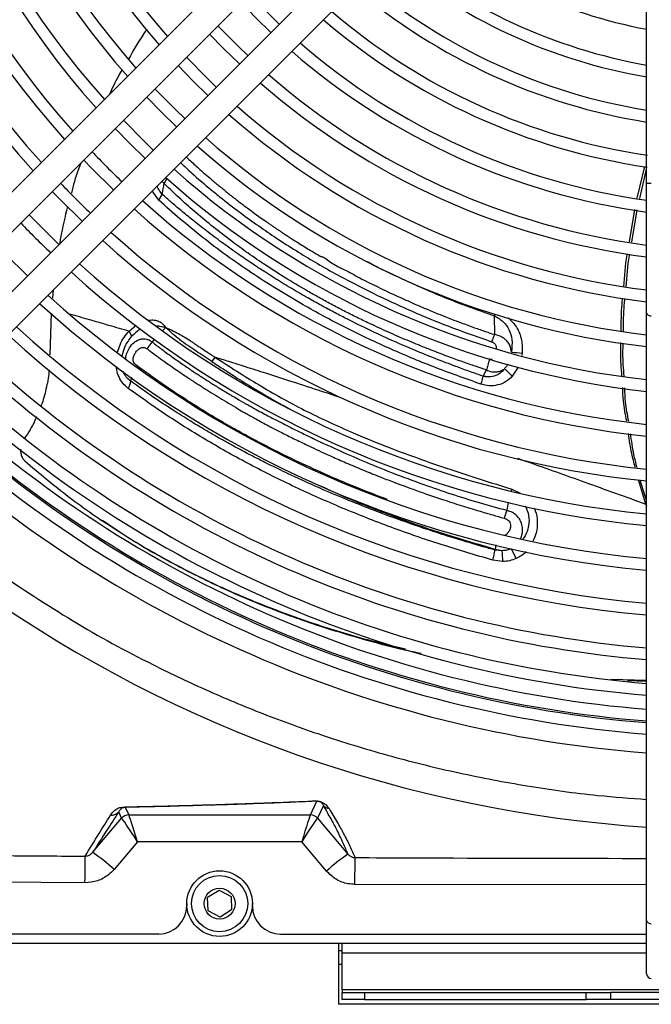
# Model space of a CAD drawing. Units: millimetres. Extents: x 1383 to 19557, y 1123 to 10652.
# Drawn here: x 2019 to 2154, y 1492 to 1702 of the extents above; entities that cross this region are included whole.
import ezdxf

# ---------------------------------------------------------------- set-up
doc = ezdxf.new("R2010")
doc.units = ezdxf.units.MM
doc.layers.add('Flowair1', color=7, linetype='Continuous')

msp = doc.modelspace()

# ---------------------------------------------------------------- linework, layer by layer
at = {"layer": 'Flowair1'}
for p, q in [((2152.56, 1667.17), (2152.56, 1918.51)), ((2086.8, 1735.05), (1994.13, 1642.39)), ((1998.38, 1638.15), (2091.04, 1730.81)), ((2097.4, 1724.45), (2004.74, 1631.78)), ((2008.98, 1627.54), (2101.65, 1720.2)), ((2150.57, 1664.07), (2152.15, 1670.83)), ((2151.09, 1663.98), (2152.56, 1670.23)), ((2153.56, 1667.17), (2152.56, 1667.17)), ((2152.56, 1639.59), (2152.56, 1667.17)), ((2048.43, 1663.58), (2047.04, 1665.59)), ((2048.43, 1663.58), (2049.18, 1664.85)), ((2148.87, 1654.7), (2150.05, 1661.63)), ((2149.38, 1654.63), (2150.56, 1661.54)), ((2025.89, 1644.45), (2025.72, 1642.69)), ((2025.47, 1639.47), (2025.19, 1630.57)), ((2152.56, 1509.89), (2152.56, 1639.59)), ((2120.2, 1639.25), (2120.05, 1638.9)), ((2120.05, 1638.9), (2120.08, 1634.91)), ((2042.11, 1635.67), (2043.63, 1636.9)), ((2042.71, 1634.59), (2042.11, 1635.67)), ((2049.31, 1635.76), (2049.91, 1636.41)), ((2045.98, 1631.85), (2047.02, 1633.32)), ((2047.02, 1633.32), (2047.52, 1633.85)), ((2126.01, 1630.99), (2125.89, 1630.46)), ((2060.39, 1630.13), (2059.73, 1629.18)), ((2117.67, 1626.04), (2118.39, 1627.36)), ((2125.15, 1627.97), (2123.89, 1626.01)), ((2042.47, 1624.94), (2042.65, 1625.84)), ((2152.42, 1598.72), (2150.79, 1603.92)), ((2152.56, 1599.49), (2151.19, 1603.86)), ((2123.77, 1601.95), (2123.61, 1601.49)), ((2123.77, 1601.95), (2125.6, 1601.1)), ((2122.69, 1597.42), (2122.14, 1595.73)), ((2123.03, 1599.14), (2122.69, 1597.42)), ((2152.42, 1598.72), (2152.56, 1598.38)), ((2035.85, 1595.53), (2036.37, 1595.17)), ((2120.17, 1588.92), (2120.23, 1589.07)), ((2121.72, 1588.78), (2120.17, 1588.92)), ((2120.4, 1590.06), (2120.23, 1589.07)), ((2121.72, 1588.78), (2120.23, 1589.07)), ((2121.85, 1586.48), (2119.73, 1586.77)), ((2144.89, 1561.39), (2152.56, 1561.13)), ((2152.56, 1560.85), (2148.51, 1561)), ((2080.78, 1532.39), (2082.15, 1535.34)), ((2083.57, 1534.4), (2082.31, 1531.68)), ((2040.5, 1531.68), (2039.88, 1533.03)), ((2041.27, 1534.03), (2042.03, 1532.39)), ((2042.03, 1532.39), (2080.78, 1532.39)), ((2034.32, 1524.37), (2040.5, 1531.68)), ((2082.31, 1531.68), (2088.81, 1524)), ((2043.88, 1526.66), (2038.9, 1520.77)), ((2078.93, 1526.66), (2043.88, 1526.66)), ((2084.23, 1520.4), (2078.93, 1526.66)), ((2032.68, 1517.9), (1956.57, 1518.55)), ((2152.56, 1517.43), (2090.3, 1517.56)), ((2058.85, 1514.81), (2061.29, 1516.35)), ((2061.29, 1516.35), (2063.85, 1515)), ((2054.41, 1513.46), (2054.41, 1512.96)), ((2058.96, 1511.92), (2058.85, 1514.81)), ((2063.85, 1515), (2063.96, 1512.12)), ((2068.41, 1512.96), (2068.41, 1513.46)), ((2061.52, 1510.58), (2058.96, 1511.92)), ((2063.96, 1512.12), (2061.52, 1510.58)), ((2152.56, 1498.46), (2152.56, 1509.89)), ((2048.41, 1506.96), (1851.99, 1506.96)), ((2074.41, 1506.96), (2152.56, 1506.96)), ((2086.76, 1504.96), (1797.96, 1504.96)), ((2152.56, 1504.96), (2086.76, 1504.96)), ((2086.76, 1504.96), (2086.76, 1491.96)), ((2087.56, 1502.86), (2087.56, 1504.96)), ((2086.76, 1503.46), (2087.56, 1503.46)), ((2087.56, 1495.06), (2087.56, 1502.86)), ((2152.56, 1502.86), (2087.56, 1502.86)), ((2087.56, 1500.46), (2086.76, 1500.46)), ((2087.56, 1495.06), (2087.56, 1494.46)), ((2168.56, 1495.06), (2087.56, 1495.06)), ((2087.56, 1492.96), (2087.56, 1494.46)), ((2087.56, 1494.46), (2092.32, 1494.46)), ((2092.32, 1494.46), (2092.32, 1492.96)), ((2092.32, 1494.46), (2139.63, 1494.46)), ((2139.63, 1492.96), (2139.63, 1494.46)), ((2139.63, 1494.46), (2144.87, 1494.46)), ((2144.87, 1494.46), (2144.87, 1492.96)), ((2200.24, 1494.46), (2144.87, 1494.46)), ((2092.32, 1492.96), (2087.56, 1492.96)), ((2092.32, 1492.96), (2139.63, 1492.96)), ((2144.87, 1492.96), (2139.63, 1492.96)), ((2200.24, 1492.96), (2144.87, 1492.96)), ((2163.64, 1491.96), (2086.76, 1491.96))]:
    msp.add_line(p, q, dxfattribs=at)
at = {"layer": 'Flowair1', "flags": 128}
for points in [[(2074.14, 1701.18), (2072.18, 1703.07), (2067.78, 1707.55)], [(2066.01, 1705.78), (2069.14, 1702.55), (2072.37, 1699.42)], [(2067.42, 1694.46), (2065.5, 1696.31), (2061.06, 1700.83)], [(2059.29, 1699.06), (2062.42, 1695.83), (2065.65, 1692.7)], [(2060.7, 1687.74), (2058.82, 1689.55), (2054.34, 1694.11)], [(2052.57, 1692.34), (2055.71, 1689.11), (2058.93, 1685.98)], [(2045.85, 1685.62), (2048.99, 1682.4), (2052.21, 1679.26)], [(2053.98, 1681.02), (2052.14, 1682.8), (2047.62, 1687.39)], [(2047.26, 1674.3), (2045.46, 1676.04), (2040.9, 1680.67)], [(2039.13, 1678.9), (2042.27, 1675.68), (2045.49, 1672.54)], [(2032.41, 1672.18), (2034.1, 1670.43), (2038.77, 1665.82)], [(2025.69, 1665.46), (2027.35, 1663.75), (2032.05, 1659.1)], [(2027.13, 1654.12), (2022.37, 1658.83), (2020.74, 1660.51)], [(2020.38, 1647.43), (2015.62, 1652.14), (2014.02, 1653.79)], [(2032.68, 1517.9), (2032.69, 1518.95), (2032.7, 1519.96), (2032.7, 1520.9), (2032.71, 1521.73), (2032.72, 1522.44), (2032.72, 1523), (2032.72, 1523.38), (2032.72, 1523.59)], [(2090.3, 1517.56), (2090.31, 1518.65), (2090.31, 1519.7), (2090.32, 1520.67), (2090.32, 1521.52), (2090.33, 1522.23), (2090.33, 1522.77), (2090.33, 1523.12), (2090.33, 1523.28)]]:
    msp.add_lwpolyline(points, dxfattribs=at)
at = {"layer": 'Flowair1'}
for radius in [7, 6, 3.3]:
    msp.add_circle((2061.41, 1513.46), radius, dxfattribs=at)
for centre, radius, start, end in [((2172.56, 1805.96), 203.25, 137.9612, 222.0388), ((2172.56, 1805.96), 200.75, 137.9982, 222.0018), ((2172.56, 1805.96), 193.75, 138.1066, 221.8934), ((2172.56, 1805.96), 191.25, 138.1472, 221.8528), ((2172.56, 1805.96), 184.25, 138.2669, 221.7331), ((2172.56, 1805.96), 181.75, 138.3119, 221.6881), ((2172.56, 1805.96), 174.75, 138.4447, 221.5553), ((2172.56, 1805.96), 172.25, 138.4948, 221.5052), ((2172.56, 1805.96), 165.25, 138.643, 221.357), ((2172.56, 1805.96), 162.75, 138.6991, 221.3009), ((2172.56, 1805.96), 107.75, 230.5922, 259.303), ((2172.56, 1805.96), 115.25, 230.2273, 260.0065), ((2172.56, 1805.96), 117.75, 230.116, 260.2208), ((2172.56, 1805.96), 127.25, 229.7331, 260.9573), ((2172.56, 1805.96), 124.75, 229.8282, 260.7745), ((2172.56, 1805.96), 134.25, 229.4858, 261.499), ((2172.56, 1805.96), 136.75, 229.4036, 261.6354), ((2172.56, 1805.96), 143.75, 229.1888, 262.0025), ((2172.56, 1805.96), 146.25, 229.1171, 262.1401), ((2172.56, 1805.96), 153.25, 228.9287, 262.5012), ((2172.56, 1805.96), 155.75, 228.8656, 262.6222), ((2172.56, 1805.96), 162.75, 228.6991, 262.9412), ((2172.56, 1805.96), 165.25, 228.643, 263.0485), ((2172.56, 1805.96), 174.75, 228.4447, 263.4281), ((2172.56, 1805.96), 172.25, 228.4948, 263.3323), ((2172.56, 1805.96), 191.25, 223.6517, 226.3483), ((2172.56, 1805.96), 181.75, 228.3119, 263.6823), ((2172.56, 1805.96), 200.75, 223.7156, 226.2844), ((2172.56, 1805.96), 184.25, 228.2669, 263.7684), ((2172.56, 1805.96), 191.25, 228.1472, 263.9973), ((2172.56, 1805.96), 193.75, 228.1066, 264.075), ((2172.56, 1805.96), 212.75, 223.788, 226.212), ((2172.56, 1805.96), 200.75, 227.9982, 264.2823), ((2172.56, 1805.96), 203.25, 227.9612, 264.3529), ((2172.56, 1805.96), 210.25, 227.8626, 264.5415), ((2172.56, 1805.96), 212.75, 227.8289, 264.6058), ((2172.56, 1805.96), 222.25, 227.7079, 264.837), ((2172.56, 1805.96), 219.75, 227.7387, 264.7781), ((2153.43, 1639.77), 0.893, 191.4221, 278.0493), ((2172.56, 1805.96), 229.25, 227.6252, 264.9951), ((2172.56, 1805.96), 231.75, 227.5968, 265.0492), ((2128.04, 1667.18), 36.25, 263.1142, 266.7922), ((2172.56, 1805.96), 238.75, 227.5206, 265.1947), ((2172.56, 1805.96), 241.25, 227.4945, 265.2446), ((2082.57, 1584.05), 58.9, 45.4377, 47.7093), ((2172.56, 1805.96), 248.81, 227.4187, 265.3894), ((2172.56, 1805.96), 246.31, 227.4432, 265.3425), ((2172.56, 1805.96), 251.8, 227.3899, 265.4443), ((2172.56, 1805.96), 254.3, 227.3664, 265.4892), ((2172.56, 1805.96), 257.1, 227.3406, 265.5384), ((2172.56, 1805.96), 254.66, 227.5022, 265.4955), ((2172.56, 1805.96), 261.1, 227.3047, 265.6069), ((2102.66, 1577.69), 23.97, 23.1509, 28.5547), ((2105.08, 1586.67), 16.77, 359.3272, 7.2098), ((2170.9, 1807.02), 277.82, 234.7765, 266.2148), ((2082.16, 1537.09), 1.76, 257.4285, 269.6093), ((2085.08, 1535.69), 1.99, 220.3998, 261.0196), ((2038.37, 1534.32), 1.98, 262.9384, 319.4861), ((2042.03, 1530.39), 2, 90.0082, 139.7256), ((2042.03, 1530.39), 2, 90.0357, 139.7174), ((2041.29, 1535.26), 1.23, 256.4769, 269.1609), ((2080.78, 1530.39), 2, 40.2743, 89.9917), ((2080.78, 1530.39), 2, 40.2824, 89.9648), ((2010.08, 1488.85), 43.01, 47.9179, 55.6843), ((2113.05, 1488.48), 43.01, 124.3158, 132.0821), ((2048.41, 1512.96), 6, 270, 0), ((2074.41, 1512.96), 6, 180, 270), ((2153.43, 1510.06), 0.893, 191.4217, 278.0495), ((2153.56, 1498.46), 1, 180, 270)]:
    msp.add_arc(centre, radius, start, end, dxfattribs=at)
for centre, major_axis, ratio, start_param, end_param in [((2047.27, 1532.39), (5.24, 0), 0.013334, 3.147764, 3.164016), ((2043.88, 1526.39), (-1.86, 6), 0.012962, 4.754288, 6.261724), ((2078.93, 1526.39), (1.86, 6), 0.012962, 0.021461, 1.528897), ((2075.54, 1532.39), (5.24, 0), 0.013334, 6.260762, 6.277014), ((2047.27, 1530.39), (6.77, -1.29), 0.002715, 3.157524, 3.173776), ((2043.88, 1526.39), (-3.38, 5.29), 0.023625, 4.74934, 6.256776), ((2078.93, 1526.39), (3.38, 5.29), 0.023625, 0.026409, 1.533845), ((2075.54, 1530.39), (6.77, 1.29), 0.002715, 6.251002, 6.267254)]:
    msp.add_ellipse(centre, major_axis=major_axis, ratio=ratio, start_param=start_param, end_param=end_param, dxfattribs=at)
for points, knots in [([(2045.87, 1700.05), (2045.66, 1699.75), (2044.2, 1697.74), (2043, 1695.57), (2041.98, 1693.72)], [0, 0, 0, 0, 0.147071, 1, 1, 1, 1]), ([(2040.64, 1691.48), (2040.36, 1691.01), (2039.31, 1689.32), (2038.5, 1687.49), (2037.91, 1686.17)], [0, 0, 0, 0, 0.275005, 1, 1, 1, 1]), ([(2031.77, 1671.54), (2031.58, 1671.04), (2030.77, 1668.95), (2030.2, 1666.77), (2029.77, 1665.1)], [0, 0, 0, 0, 0.237681, 1, 1, 1, 1]), ([(2053.07, 1671.62), (2053.87, 1670.88), (2055.97, 1668.9), (2058.98, 1666.33), (2062.61, 1663.38), (2066.14, 1660.68), (2070.16, 1657.8), (2074.12, 1655.11), (2078.14, 1652.55), (2083.7, 1649.21), (2090.87, 1645.3), (2099.97, 1640.96), (2109.47, 1636.88), (2116.13, 1634.56), (2119.47, 1633.4)], [0, 0, 0, 0, 0.04702, 0.123867, 0.16616, 0.2402, 0.305184, 0.365751, 0.432436, 0.494329, 0.62022, 0.74639, 0.872663, 1, 1, 1, 1]), ([(2054.29, 1672.84), (2054.58, 1672.57), (2055.53, 1671.67), (2057.46, 1669.94), (2059.69, 1668), (2061.85, 1666.21), (2063.63, 1664.77), (2065.45, 1663.36), (2068, 1661.43), (2070.15, 1659.87), (2071.91, 1658.65), (2072.5, 1658.24), (2073.1, 1657.83), (2073.71, 1657.42), (2074.33, 1657), (2075.85, 1655.99), (2078.01, 1654.6), (2080.52, 1653.06), (2082.05, 1652.14), (2082.78, 1651.72), (2082.99, 1651.6), (2083.05, 1651.56), (2083.07, 1651.54), (2083.08, 1651.54), (2083.08, 1651.54), (2083.09, 1651.54), (2083.09, 1651.54), (2083.09, 1651.54), (2083.09, 1651.54), (2083.09, 1651.54), (2083.09, 1651.54), (2083.43, 1651.69), (2085.46, 1649.96), (2087.78, 1648.97), (2091.03, 1647.13), (2094.77, 1645.28), (2098.68, 1643.41), (2102.13, 1641.86), (2104.95, 1640.63), (2107.28, 1639.66), (2109.28, 1638.85), (2111.1, 1638.14), (2113.21, 1637.34), (2115.64, 1636.45), (2118.02, 1635.62), (2119.44, 1635.13), (2120.08, 1634.91)], [0, 0, 0, 0, 0.01746, 0.056791, 0.111105, 0.142819, 0.174446, 0.206466, 0.237768, 0.305606, 0.315096, 0.324727, 0.3345, 0.344415, 0.354473, 0.364674, 0.41828, 0.45738, 0.481887, 0.488642, 0.490641, 0.491358, 0.491583, 0.491664, 0.491696, 0.49171, 0.491716, 0.491718, 0.491719, 0.49172, 0.49172, 0.49172, 0.522047, 0.560292, 0.606417, 0.660291, 0.72183, 0.769636, 0.802256, 0.836356, 0.863024, 0.881574, 0.908276, 0.945578, 0.975708, 1, 1, 1, 1]), ([(2049.59, 1667.16), (2049.47, 1667.24), (2049.28, 1667.37), (2049.15, 1667.57), (2049.09, 1667.65)], [0, 0, 0, 0, 0.604203, 1, 1, 1, 1]), ([(2049.18, 1664.85), (2049.25, 1665.24), (2049.38, 1666), (2049.52, 1666.77), (2049.59, 1667.16)], [0, 0, 0, 0, 0.499993, 1, 1, 1, 1]), ([(2050.25, 1668.34), (2050.19, 1668.26), (2049.91, 1667.87), (2049.72, 1667.47), (2049.58, 1667.16)], [0, 0, 0, 0, 0.229504, 1, 1, 1, 1]), ([(2118.39, 1627.36), (2117.61, 1627.62), (2115.92, 1628.18), (2113.23, 1629.11), (2110.22, 1630.2), (2106.9, 1631.47), (2103.28, 1632.92), (2099.4, 1634.55), (2096.08, 1636.04), (2093.14, 1637.41), (2090.64, 1638.61), (2087.92, 1639.98), (2085.25, 1641.38), (2082.66, 1642.79), (2079.28, 1644.71), (2075.31, 1647.09), (2070.95, 1649.89), (2067.17, 1652.49), (2063.6, 1655.1), (2060.03, 1657.86), (2056.48, 1660.81), (2052.96, 1663.92), (2050.76, 1666.03), (2049.58, 1667.16)], [0, 0, 0, 0, 0.028729, 0.061736, 0.099024, 0.140605, 0.186505, 0.236766, 0.290261, 0.316863, 0.353898, 0.390794, 0.428353, 0.464808, 0.500141, 0.573385, 0.639464, 0.698366, 0.750219, 0.811414, 0.87495, 0.933307, 1, 1, 1, 1]), ([(2049.18, 1664.85), (2048.96, 1665.11), (2048.53, 1665.63), (2048.19, 1666.28), (2048.09, 1666.63), (2048.09, 1666.64)], [0, 0, 0, 0, 0.498932, 0.979919, 1, 1, 1, 1]), ([(2117.67, 1626.04), (2117.01, 1626.26), (2115.4, 1626.82), (2112.4, 1627.9), (2108.32, 1629.43), (2103.15, 1631.51), (2097.9, 1633.78), (2092.76, 1636.18), (2089.23, 1637.92), (2086.76, 1639.2), (2085.42, 1639.9), (2084.07, 1640.62), (2082.69, 1641.37), (2081.3, 1642.14), (2079.78, 1643), (2078.13, 1643.95), (2076.37, 1644.99), (2074.63, 1646.04), (2072.89, 1647.12), (2071.37, 1648.08), (2070.17, 1648.86), (2069.12, 1649.55), (2067.87, 1650.38), (2066.56, 1651.28), (2065.36, 1652.11), (2064.34, 1652.82), (2063.2, 1653.64), (2061.24, 1655.06), (2058.7, 1656.97), (2055.8, 1659.24), (2053.28, 1661.3), (2051.11, 1663.14), (2049.79, 1664.31), (2049.17, 1664.85)], [0, 0, 0, 0, 0.024393, 0.059696, 0.112122, 0.17814, 0.257854, 0.318009, 0.384118, 0.402414, 0.421115, 0.440222, 0.459733, 0.479647, 0.499963, 0.525845, 0.551834, 0.577934, 0.604149, 0.630481, 0.64762, 0.660019, 0.679491, 0.706037, 0.722327, 0.736751, 0.755177, 0.777581, 0.832847, 0.882189, 0.926464, 0.965728, 1, 1, 1, 1]), ([(2117.19, 1624.35), (2113.82, 1625.54), (2107.07, 1627.93), (2097.37, 1632.01), (2088.04, 1636.44), (2078.16, 1641.76), (2067.98, 1648.09), (2057.6, 1655.56), (2051.48, 1660.91), (2048.43, 1663.58)], [0, 0, 0, 0, 0.125066, 0.249994, 0.37477, 0.500019, 0.666889, 0.833827, 1, 1, 1, 1]), ([(2028.98, 1662.27), (2028.41, 1660.04), (2027.74, 1657.4), (2027.32, 1654.71), (2027.26, 1654.3)], [0, 0, 0, 0, 0.847232, 1, 1, 1, 1]), ([(2147.69, 1645.13), (2147.86, 1647.42), (2148.03, 1649.8), (2148.43, 1652.15), (2148.45, 1652.25)], [0, 0, 0, 0, 0.959098, 1, 1, 1, 1]), ([(2148.19, 1645.08), (2148.36, 1647.32), (2148.53, 1649.7), (2148.94, 1652.04), (2148.96, 1652.18)], [0, 0, 0, 0, 0.942918, 1, 1, 1, 1]), ([(2092.88, 1650.52), (2092.9, 1650.51), (2095.65, 1648.99), (2101.55, 1646.26), (2110.53, 1642.28), (2116.87, 1640.03), (2120.05, 1638.9)], [0, 0, 0, 0, 0.002454, 0.334861, 0.666029, 1, 1, 1, 1]), ([(2147.15, 1635.71), (2147.14, 1637.62), (2147.14, 1639.95), (2147.39, 1642.26), (2147.44, 1642.68)], [0, 0, 0, 0, 0.820523, 1, 1, 1, 1]), ([(2147.63, 1635.62), (2147.63, 1637.5), (2147.63, 1639.84), (2147.89, 1642.16), (2147.94, 1642.62)], [0, 0, 0, 0, 0.801418, 1, 1, 1, 1]), ([(2029.37, 1639.34), (2030.77, 1638.95), (2032.63, 1638.42), (2035.46, 1637.61), (2038.28, 1636.79), (2040.66, 1636.09), (2042.11, 1635.67)], [0, 0, 0, 0, 0.339311, 0.451247, 0.668041, 1, 1, 1, 1]), ([(2046.16, 1637.97), (2046.5, 1638.01), (2047.2, 1638.09), (2048.23, 1637.88), (2049.21, 1637.36), (2049.68, 1636.73), (2049.93, 1636.41)], [0, 0, 0, 0, 0.23692, 0.485478, 0.735529, 1, 1, 1, 1]), ([(2120.05, 1638.9), (2120.73, 1638.53), (2122, 1637.82), (2123.27, 1636), (2123.96, 1633.75), (2123.79, 1632.1), (2123.7, 1631.19)], [0, 0, 0, 0, 0.251234, 0.475069, 0.710169, 1, 1, 1, 1]), ([(2123.05, 1638.49), (2123.67, 1637.87), (2124.96, 1636.57), (2125.99, 1633.88), (2126.01, 1631.95), (2126.01, 1630.99)], [0, 0, 0, 0, 0.31891, 0.659522, 1, 1, 1, 1]), ([(2039.64, 1631.17), (2039.8, 1631.7), (2040.14, 1632.81), (2040.99, 1634.35), (2041.73, 1635.23), (2042.11, 1635.67)], [0, 0, 0, 0, 0.31512, 0.656763, 1, 1, 1, 1]), ([(2044.61, 1636.12), (2044.49, 1636.06), (2043.8, 1635.68), (2043.21, 1635.09), (2042.71, 1634.59)], [0, 0, 0, 0, 0.165451, 1, 1, 1, 1]), ([(2049.91, 1636.41), (2049.59, 1636.47), (2048.91, 1636.6), (2048.24, 1636.74), (2047.88, 1636.75), (2047.87, 1636.75)], [0, 0, 0, 0, 0.47182, 0.981537, 1, 1, 1, 1]), ([(2059.73, 1629.18), (2058.61, 1629.92), (2056.29, 1631.46), (2052.89, 1633.72), (2050.88, 1635.54), (2049.91, 1636.41)], [0, 0, 0, 0, 0.325307, 0.674905, 1, 1, 1, 1]), ([(2049.93, 1636.41), (2050.36, 1636.23), (2051.29, 1635.84), (2052.6, 1635.16), (2053.93, 1634.38), (2054.88, 1633.78), (2055.53, 1633.36), (2055.84, 1633.15), (2056.17, 1632.94), (2056.44, 1632.75), (2056.75, 1632.55), (2057.17, 1632.26), (2057.92, 1631.76), (2058.8, 1631.17), (2059.6, 1630.64), (2060.08, 1630.32), (2060.3, 1630.18), (2060.36, 1630.15), (2060.38, 1630.14), (2060.38, 1630.13), (2060.38, 1630.13)], [0, 0, 0, 0, 0.119082, 0.251177, 0.368035, 0.50028, 0.528095, 0.558092, 0.590278, 0.624658, 0.637837, 0.679965, 0.749017, 0.857115, 0.935115, 0.98279, 0.995207, 0.998555, 0.999515, 1, 1, 1, 1]), ([(2040.64, 1630.39), (2040.79, 1631.03), (2041.16, 1632.61), (2042.13, 1633.85), (2042.71, 1634.59)], [0, 0, 0, 0, 0.405602, 1, 1, 1, 1]), ([(2041.39, 1629.8), (2041.39, 1629.88), (2041.4, 1630.26), (2041.64, 1631.06), (2042.18, 1632.22), (2042.85, 1632.98), (2043.63, 1633.59), (2044.32, 1633.94), (2045.17, 1634.04), (2045.84, 1633.95), (2046.39, 1633.75), (2046.76, 1633.52), (2046.95, 1633.38), (2047.01, 1633.34), (2047.02, 1633.32)], [0, 0, 0, 0, 0.025416, 0.126877, 0.267656, 0.450362, 0.471527, 0.632848, 0.736387, 0.815651, 0.907564, 0.972545, 0.990866, 1, 1, 1, 1]), ([(2047.02, 1633.32), (2047.7, 1632.81), (2049.09, 1631.74), (2051.28, 1630.15), (2053.52, 1628.57), (2055.31, 1627.36), (2056.61, 1626.5), (2057.45, 1625.95), (2058.34, 1625.38), (2059.26, 1624.79), (2060.23, 1624.19), (2061.24, 1623.56), (2062.3, 1622.92), (2063.28, 1622.33), (2064.37, 1621.69), (2065.73, 1620.89), (2067.41, 1619.94), (2069.13, 1618.97), (2070.64, 1618.16), (2071.99, 1617.43), (2073.95, 1616.41), (2076.32, 1615.21), (2079.13, 1613.83), (2082.39, 1612.26), (2086.65, 1610.28), (2092.13, 1607.89), (2098.3, 1605.38), (2104.59, 1603.02), (2110.82, 1600.89), (2116.7, 1599.04), (2120.72, 1597.96), (2122.69, 1597.42)], [0, 0, 0, 0, 0.033043, 0.067622, 0.103747, 0.137714, 0.149844, 0.16251, 0.175713, 0.189454, 0.203735, 0.218559, 0.233927, 0.249841, 0.261217, 0.28067, 0.308224, 0.332499, 0.353027, 0.370745, 0.388185, 0.433548, 0.466267, 0.499991, 0.562334, 0.631835, 0.708487, 0.792531, 0.861082, 0.931719, 1, 1, 1, 1]), ([(2120.08, 1634.91), (2119.98, 1634.7), (2119.77, 1634.21), (2119.58, 1633.69), (2119.47, 1633.4)], [0, 0, 0, 0, 0.445095, 1, 1, 1, 1]), ([(2119.47, 1633.4), (2119.66, 1633.31), (2119.95, 1633.19), (2120.23, 1632.87), (2120.32, 1632.67), (2120.36, 1632.58), (2120.36, 1632.58), (2120.36, 1632.58), (2120.36, 1632.58), (2120.37, 1632.55), (2120.41, 1632.45), (2120.47, 1632.23), (2120.47, 1632.01), (2120.46, 1631.88)], [0, 0, 0, 0, 0.319135, 0.47797, 0.63757, 0.637588, 0.637774, 0.638292, 0.640258, 0.647928, 0.678244, 0.798742, 1, 1, 1, 1]), ([(2123.7, 1631.19), (2123.62, 1631.66), (2123.52, 1632.3), (2123.08, 1633.14), (2122.73, 1633.58), (2122.17, 1634.09), (2121.37, 1634.62), (2120.54, 1634.81), (2120.08, 1634.91)], [0, 0, 0, 0, 0.249564, 0.340534, 0.49849, 0.543645, 0.748539, 1, 1, 1, 1]), ([(2147.3, 1626.13), (2147.16, 1627.79), (2146.96, 1630.14), (2147.05, 1632.5), (2147.08, 1633.2)], [0, 0, 0, 0, 0.702892, 1, 1, 1, 1]), ([(2147.77, 1626.06), (2147.63, 1627.67), (2147.43, 1630.02), (2147.53, 1632.38), (2147.56, 1633.12)], [0, 0, 0, 0, 0.685176, 1, 1, 1, 1]), ([(2043.57, 1628.41), (2043.48, 1628.48), (2043.31, 1628.63), (2043.1, 1628.92), (2042.97, 1629.29), (2042.95, 1629.83), (2043.13, 1630.51), (2043.52, 1631.22), (2044.05, 1631.8), (2044.59, 1632.11), (2045.05, 1632.19), (2045.5, 1632.15), (2045.79, 1631.97), (2045.98, 1631.85)], [0, 0, 0, 0, 0.062692, 0.125017, 0.187307, 0.249816, 0.374575, 0.499987, 0.625847, 0.750739, 0.813222, 0.8756, 1, 1, 1, 1]), ([(2045.98, 1631.85), (2046.05, 1631.8), (2046.33, 1631.59), (2046.98, 1631.1), (2048.14, 1630.25), (2049.83, 1629.03), (2052.11, 1627.44), (2054.17, 1626.04), (2055.74, 1625), (2056.63, 1624.43), (2057.45, 1623.9), (2058.28, 1623.37), (2059.45, 1622.63), (2060.97, 1621.68), (2062.86, 1620.54), (2064.44, 1619.6), (2065.85, 1618.77), (2067.3, 1617.94), (2069.34, 1616.8), (2071.28, 1615.75), (2072.93, 1614.88), (2074.07, 1614.29), (2075.3, 1613.67), (2076.61, 1613.02), (2078, 1612.34), (2079.47, 1611.63), (2081.18, 1610.81), (2083.26, 1609.84), (2085.85, 1608.67), (2088.92, 1607.32), (2092.24, 1605.93), (2095.47, 1604.63), (2098.23, 1603.56), (2100.6, 1602.68), (2102.98, 1601.8), (2105.78, 1600.82), (2109.19, 1599.66), (2112.88, 1598.46), (2116.45, 1597.37), (2119.5, 1596.47), (2121.33, 1595.96), (2122.14, 1595.73)], [0, 0, 0, 0, 0.00316, 0.013682, 0.031132, 0.058109, 0.093326, 0.136774, 0.152033, 0.164226, 0.176419, 0.188612, 0.200805, 0.228025, 0.255254, 0.282521, 0.295579, 0.315357, 0.343727, 0.380764, 0.395196, 0.41061, 0.427004, 0.444372, 0.462705, 0.481993, 0.50222, 0.529515, 0.562615, 0.601503, 0.646079, 0.687, 0.72069, 0.747162, 0.773006, 0.80686, 0.847505, 0.894246, 0.936829, 0.972081, 1, 1, 1, 1]), ([(2059.73, 1629.18), (2060.51, 1628.68), (2062.32, 1627.5), (2065.44, 1625.48), (2069.37, 1623.03), (2073.13, 1620.79), (2075.64, 1619.45), (2076.49, 1618.99)], [0, 0, 0, 0, 0.14505, 0.336492, 0.574033, 0.855639, 1, 1, 1, 1]), ([(2060.38, 1630.13), (2061.35, 1629.83), (2063.51, 1629.16), (2067.12, 1628.03), (2071.46, 1626.65), (2076.61, 1625), (2081.92, 1623.27), (2085.57, 1622.06), (2087.17, 1621.53)], [0, 0, 0, 0, 0.112426, 0.249883, 0.413568, 0.604985, 0.825856, 1, 1, 1, 1]), ([(2060.39, 1630.13), (2061.94, 1629.12), (2065.04, 1627.11), (2069.75, 1624.19), (2074.55, 1621.4), (2079.47, 1618.79), (2084.61, 1616.3), (2090.71, 1613.58), (2097.97, 1610.63), (2106.36, 1607.56), (2115.02, 1604.65), (2120.85, 1602.85), (2123.77, 1601.95)], [0, 0, 0, 0, 0.085036, 0.170185, 0.250979, 0.333421, 0.416188, 0.499846, 0.620961, 0.749451, 0.874689, 1, 1, 1, 1]), ([(2119.04, 1629.65), (2118.9, 1629.23), (2118.64, 1628.45), (2118.47, 1627.7), (2118.4, 1627.36)], [0, 0, 0, 0, 0.545607, 1, 1, 1, 1]), ([(2119.61, 1629.63), (2119.59, 1629.62), (2119.54, 1629.59), (2119.4, 1629.58), (2119.25, 1629.6), (2119.12, 1629.63), (2119.06, 1629.65), (2119.04, 1629.65), (2119.04, 1629.65)], [0, 0, 0, 0, 0.098412, 0.321116, 0.672256, 0.899007, 0.965195, 1, 1, 1, 1]), ([(2025.02, 1627.36), (2025.01, 1627.23), (2024.95, 1625.85), (2024.38, 1623.31), (2023.78, 1620.87), (2023.31, 1619.75), (2023.29, 1619.71)], [0, 0, 0, 0, 0.050104, 0.522155, 0.979819, 1, 1, 1, 1]), ([(2041.92, 1623.44), (2041.53, 1623.77), (2040.75, 1624.43), (2039.92, 1625.83), (2039.46, 1627.1), (2039.43, 1627.91), (2039.42, 1628.13)], [0, 0, 0, 0, 0.299393, 0.595434, 0.89146, 1, 1, 1, 1]), ([(2042.47, 1624.94), (2042.16, 1625.2), (2041.55, 1625.72), (2040.99, 1626.5), (2040.84, 1627.03), (2040.82, 1627.14)], [0, 0, 0, 0, 0.456705, 0.892856, 1, 1, 1, 1]), ([(2097.22, 1599.71), (2094.91, 1600.6), (2089.56, 1602.65), (2082.23, 1605.85), (2075.81, 1608.88), (2071.13, 1611.24), (2067.29, 1613.28), (2063.57, 1615.34), (2059.29, 1617.84), (2054.43, 1620.86), (2048.99, 1624.46), (2045.42, 1627.06), (2043.57, 1628.41)], [0, 0, 0, 0, 0.114418, 0.265819, 0.377451, 0.454845, 0.520985, 0.591372, 0.665861, 0.769755, 0.881086, 1, 1, 1, 1]), ([(2122.2, 1627.61), (2121.91, 1627.28), (2121.39, 1626.68), (2120.27, 1626.03), (2119.27, 1625.85), (2118.58, 1625.88), (2118.35, 1625.9), (2118.24, 1625.92), (2118.13, 1625.94), (2117.93, 1625.97), (2117.78, 1626.01), (2117.67, 1626.04)], [0, 0, 0, 0, 0.250478, 0.456279, 0.745354, 0.838822, 0.867632, 0.883932, 0.903121, 0.936656, 1, 1, 1, 1]), ([(2118.4, 1627.36), (2118.55, 1627.29), (2118.8, 1627.17), (2119.11, 1627.09), (2119.26, 1627.05), (2119.31, 1627.04), (2119.65, 1626.96), (2120.01, 1626.93), (2120.51, 1626.96), (2120.73, 1626.99), (2120.95, 1627.03), (2121.04, 1627.05), (2121.14, 1627.08), (2121.42, 1627.17), (2121.8, 1627.34), (2122.07, 1627.53), (2122.2, 1627.61)], [0, 0, 0, 0, 0.125583, 0.211887, 0.23887, 0.247051, 0.251584, 0.502534, 0.508724, 0.627322, 0.669919, 0.672679, 0.694963, 0.751416, 0.888903, 1, 1, 1, 1]), ([(2122.9, 1628.58), (2122.87, 1628.52), (2122.74, 1628.26), (2122.49, 1627.94), (2122.27, 1627.7), (2122.2, 1627.61)], [0, 0, 0, 0, 0.169635, 0.720701, 1, 1, 1, 1]), ([(2041.92, 1623.44), (2042.03, 1623.67), (2042.28, 1624.18), (2042.4, 1624.67), (2042.47, 1624.94)], [0, 0, 0, 0, 0.464304, 1, 1, 1, 1]), ([(2120.17, 1588.92), (2119.31, 1589.16), (2117.23, 1589.74), (2113.87, 1590.73), (2109.82, 1591.98), (2105.22, 1593.48), (2099.93, 1595.31), (2094.48, 1597.33), (2089.05, 1599.47), (2084.2, 1601.51), (2080.02, 1603.36), (2076.89, 1604.81), (2074.01, 1606.18), (2071.31, 1607.5), (2068.29, 1609.04), (2065.57, 1610.47), (2063.42, 1611.65), (2061.76, 1612.58), (2060.17, 1613.48), (2057.86, 1614.83), (2054.87, 1616.63), (2051.24, 1618.92), (2046.99, 1621.71), (2044.05, 1623.81), (2042.47, 1624.94)], [0, 0, 0, 0, 0.028914, 0.070281, 0.114626, 0.167719, 0.229573, 0.300236, 0.361947, 0.426407, 0.47941, 0.519223, 0.54611, 0.590881, 0.62489, 0.666436, 0.701105, 0.713087, 0.735306, 0.767754, 0.810424, 0.863327, 0.926496, 1, 1, 1, 1]), ([(2117.19, 1624.35), (2117.27, 1624.59), (2117.47, 1625.15), (2117.6, 1625.71), (2117.67, 1626.04)], [0, 0, 0, 0, 0.412447, 1, 1, 1, 1]), ([(2123.89, 1626.01), (2123.43, 1625.59), (2122.51, 1624.76), (2120.78, 1624.07), (2118.94, 1623.9), (2117.78, 1624.2), (2117.19, 1624.35)], [0, 0, 0, 0, 0.250203, 0.499067, 0.74821, 1, 1, 1, 1]), ([(2119.73, 1586.77), (2116.05, 1587.84), (2108.67, 1590), (2097.95, 1593.74), (2087.53, 1597.84), (2077.48, 1602.32), (2067.87, 1607.11), (2058.77, 1612.2), (2050.07, 1617.62), (2044.64, 1621.49), (2041.92, 1623.44)], [0, 0, 0, 0, 0.124834, 0.249712, 0.374518, 0.499907, 0.625228, 0.749959, 0.874487, 1, 1, 1, 1]), ([(2148.3, 1616.42), (2148.02, 1617.87), (2147.57, 1620.25), (2147.48, 1622.66), (2147.45, 1623.61)], [0, 0, 0, 0, 0.609182, 1, 1, 1, 1]), ([(2148.73, 1616.36), (2148.47, 1617.76), (2148.03, 1620.14), (2147.94, 1622.55), (2147.91, 1623.55)], [0, 0, 0, 0, 0.587817, 1, 1, 1, 1]), ([(2022.33, 1617.39), (2022.22, 1617.11), (2021.53, 1615.41), (2020.58, 1613.98), (2019.79, 1612.79)], [0, 0, 0, 0, 0.167607, 1, 1, 1, 1]), ([(2150.11, 1606.64), (2149.85, 1607.6), (2149.22, 1609.95), (2148.9, 1612.37), (2148.71, 1613.81)], [0, 0, 0, 0, 0.408293, 1, 1, 1, 1]), ([(2150.52, 1606.58), (2150.28, 1607.49), (2149.66, 1609.85), (2149.34, 1612.27), (2149.14, 1613.76)], [0, 0, 0, 0, 0.384544, 1, 1, 1, 1]), ([(2018.94, 1610.46), (2018.94, 1610.44), (2018.87, 1610.09), (2019, 1609.4), (2019.3, 1608.52), (2019.66, 1608.14), (2019.83, 1607.95)], [0, 0, 0, 0, 0.012708, 0.368427, 0.688825, 1, 1, 1, 1]), ([(2019.83, 1607.95), (2022.93, 1605.34), (2029.15, 1600.1), (2039.39, 1593.04), (2050.3, 1586.57), (2061.9, 1580.79), (2072.63, 1576.34), (2083.23, 1572.63), (2092.17, 1569.9), (2098.62, 1568.39), (2101.12, 1567.81)], [0, 0, 0, 0, 0.141978, 0.284497, 0.427123, 0.569497, 0.711354, 0.800919, 0.922778, 1, 1, 1, 1]), ([(2125.02, 1608.52), (2125.77, 1608.26), (2130.52, 1606.59), (2139.66, 1603.32), (2148.07, 1600.29), (2152.42, 1598.72)], [0, 0, 0, 0, 0.082988, 0.52501, 1, 1, 1, 1]), ([(2120.23, 1589.07), (2116.55, 1590.14), (2109.2, 1592.28), (2098.52, 1596.05), (2089.68, 1599.49), (2084.6, 1601.84), (2082.82, 1602.66)], [0, 0, 0, 0, 0.282521, 0.565078, 0.84847, 1, 1, 1, 1]), ([(2125.66, 1591.34), (2125.79, 1591.67), (2126.09, 1592.41), (2126.12, 1593.26), (2126.04, 1593.93), (2125.97, 1594.31), (2125.84, 1594.69), (2125.76, 1594.9), (2125.55, 1595.36), (2125.29, 1595.77), (2124.96, 1596.11), (2124.92, 1596.15), (2124.61, 1596.47), (2123.89, 1597), (2123.11, 1597.27), (2122.69, 1597.42)], [0, 0, 0, 0, 0.134241, 0.306135, 0.31534, 0.39257, 0.454692, 0.471785, 0.476698, 0.651546, 0.652452, 0.658876, 0.675993, 0.824638, 1, 1, 1, 1]), ([(2126.61, 1598.29), (2126.66, 1598.23), (2126.87, 1597.94), (2127.26, 1596.95), (2127.48, 1595.86), (2127.44, 1594.53), (2127.2, 1593.25), (2126.73, 1591.97), (2126.2, 1591.36), (2126.11, 1591.26)], [0, 0, 0, 0, 0.030836, 0.144074, 0.429726, 0.471114, 0.677684, 0.949904, 1, 1, 1, 1]), ([(2128.42, 1597.95), (2128.54, 1597.75), (2129.06, 1596.86), (2129.3, 1594.98), (2129.15, 1592.73), (2128.56, 1591.43), (2128.3, 1590.85)], [0, 0, 0, 0, 0.097911, 0.423669, 0.748046, 1, 1, 1, 1]), ([(2104.43, 1566.84), (2103.24, 1567.08), (2098.88, 1567.96), (2091.66, 1569.94), (2081.77, 1572.91), (2071.37, 1576.68), (2060.55, 1581.33), (2050.29, 1586.57), (2042.24, 1591.2), (2037.81, 1594.29), (2036.42, 1595.25)], [0, 0, 0, 0, 0.045529, 0.166442, 0.287356, 0.446755, 0.606653, 0.766812, 0.926883, 1, 1, 1, 1]), ([(2122.14, 1595.73), (2122.15, 1595.73), (2122.23, 1595.71), (2122.49, 1595.62), (2122.86, 1595.43), (2123.24, 1595.06), (2123.47, 1594.58), (2123.53, 1593.95), (2123.38, 1593.26), (2123.04, 1592.65), (2122.66, 1592.24), (2122.39, 1592.12), (2122.32, 1592.09)], [0, 0, 0, 0, 0.005444, 0.050816, 0.178566, 0.271287, 0.38215, 0.512208, 0.661102, 0.814869, 0.948666, 1, 1, 1, 1]), ([(2119.73, 1586.77), (2119.83, 1587.14), (2120.02, 1587.89), (2120.12, 1588.57), (2120.17, 1588.92)], [0, 0, 0, 0, 0.499968, 1, 1, 1, 1]), ([(2123.68, 1589.21), (2123.37, 1589.09), (2122.74, 1588.84), (2122.06, 1588.8), (2121.72, 1588.78)], [0, 0, 0, 0, 0.495485, 1, 1, 1, 1]), ([(2124.71, 1587.11), (2124.25, 1586.93), (2123.33, 1586.56), (2122.34, 1586.5), (2121.85, 1586.48)], [0, 0, 0, 0, 0.498966, 1, 1, 1, 1]), ([(2126.79, 1588.64), (2126.75, 1588.58), (2126.23, 1587.88), (2125.43, 1587.48), (2124.71, 1587.11)], [0, 0, 0, 0, 0.087688, 1, 1, 1, 1]), ([(2013.65, 1584.44), (2019.06, 1580.83), (2029.89, 1573.61), (2045.23, 1565.29), (2059.12, 1558.71), (2071.39, 1553.62), (2084.37, 1548.94), (2098.08, 1544.79), (2112.48, 1541.24), (2127.19, 1538.46), (2140.56, 1536.57), (2149.09, 1535.96), (2152.56, 1535.71)], [0, 0, 0, 0, 0.130941, 0.261883, 0.350996, 0.440161, 0.529275, 0.628782, 0.72836, 0.827869, 0.930008, 1, 1, 1, 1]), ([(2041, 1534.06), (2043.97, 1534.13), (2049.92, 1534.26), (2057.76, 1534.48), (2063.65, 1534.66), (2068.96, 1534.85), (2073.79, 1535.03), (2078.32, 1535.22), (2080.87, 1535.34), (2081.78, 1535.38)], [0, 0, 0, 0, 0.170482, 0.341201, 0.511792, 0.591577, 0.751299, 0.911033, 1, 1, 1, 1]), ([(2082.15, 1535.34), (2079.59, 1535.22), (2075.75, 1535.05), (2069.88, 1534.83), (2065.11, 1534.67), (2059.91, 1534.5), (2054.19, 1534.34), (2048.05, 1534.18), (2043.53, 1534.08), (2041.27, 1534.03)], [0, 0, 0, 0, 0.243603, 0.365835, 0.488062, 0.615479, 0.742887, 0.871449, 1, 1, 1, 1]), ([(2081.78, 1535.38), (2081.88, 1535.38), (2082.01, 1535.39), (2082.25, 1535.37), (2082.38, 1535.35), (2082.49, 1535.34), (2082.59, 1535.32), (2082.7, 1535.29), (2082.88, 1535.24), (2083.28, 1535.1), (2083.72, 1534.85), (2084.18, 1534.51), (2084.5, 1534.12), (2084.68, 1533.86), (2084.77, 1533.73)], [0, 0, 0, 0, 0.048203, 0.065011, 0.072953, 0.079626, 0.086366, 0.092154, 0.102609, 0.131167, 0.248907, 0.482042, 0.715482, 1, 1, 1, 1]), ([(2082.15, 1535.34), (2082.2, 1535.34), (2082.26, 1535.35), (2082.38, 1535.34), (2082.45, 1535.33), (2082.48, 1535.33), (2082.51, 1535.32), (2082.53, 1535.32), (2082.55, 1535.32), (2082.57, 1535.31), (2082.59, 1535.31), (2082.63, 1535.3), (2082.71, 1535.27), (2082.9, 1535.2), (2083.24, 1534.97), (2083.43, 1534.7), (2083.53, 1534.48), (2083.57, 1534.4)], [0, 0, 0, 0, 0.046415, 0.060978, 0.066841, 0.068984, 0.070853, 0.072386, 0.073922, 0.074405, 0.077439, 0.077927, 0.085828, 0.111689, 0.228915, 0.706881, 1, 1, 1, 1]), ([(2088.81, 1524), (2088.49, 1524.76), (2087.87, 1526.29), (2086.66, 1528.81), (2085.28, 1531.45), (2084.14, 1533.42), (2083.57, 1534.4)], [0, 0, 0, 0, 0.280316, 0.560662, 0.780308, 1, 1, 1, 1]), ([(2032.72, 1523.59), (2033.69, 1525.17), (2035.4, 1527.98), (2037.3, 1531.03), (2038.13, 1532.36)], [0, 0, 0, 0, 0.564862, 1, 1, 1, 1]), ([(2039.88, 1533.03), (2039.02, 1531.71), (2037.06, 1528.7), (2035.3, 1525.93), (2034.32, 1524.37)], [0, 0, 0, 0, 0.43977, 1, 1, 1, 1]), ([(2038.13, 1532.36), (2038.36, 1532.66), (2038.68, 1533.07), (2039.24, 1533.56), (2039.69, 1533.84), (2040.32, 1534), (2040.85, 1534.06), (2040.98, 1534.06), (2041, 1534.06)], [0, 0, 0, 0, 0.478515, 0.639872, 0.801065, 0.960429, 0.995569, 1, 1, 1, 1]), ([(2039.88, 1533.03), (2039.96, 1533.21), (2040.1, 1533.49), (2040.55, 1533.77), (2040.7, 1533.96), (2041.08, 1534), (2041.27, 1534.03)], [0, 0, 0, 0, 0.484328, 0.741195, 0.871293, 1, 1, 1, 1]), ([(2084.77, 1533.73), (2085.38, 1532.74), (2086.58, 1530.76), (2088.02, 1528.15), (2089.31, 1525.6), (2089.98, 1524.07), (2090.33, 1523.28)], [0, 0, 0, 0, 0.21912, 0.438297, 0.70848, 1, 1, 1, 1]), ([(1956.63, 1524.13), (1956.63, 1524.13), (1960.63, 1524.13), (1980.63, 1523.89), (2005.99, 1523.77), (2027.36, 1523.62), (2032.72, 1523.59)], [0, 0, 0, 0, 0.000001, 0.157691, 0.788452, 1, 1, 1, 1]), ([(2032.72, 1523.59), (2032.96, 1523.61), (2033.43, 1523.67), (2033.96, 1523.99), (2034.22, 1524.26), (2034.32, 1524.37)], [0, 0, 0, 0, 0.365228, 0.751211, 1, 1, 1, 1]), ([(2088.81, 1524), (2088.97, 1523.84), (2089.29, 1523.53), (2089.85, 1523.31), (2090.21, 1523.28), (2090.33, 1523.28)], [0, 0, 0, 0, 0.397498, 0.786247, 1, 1, 1, 1]), ([(2090.33, 1523.28), (2094.33, 1523.26), (2114.33, 1523.18), (2135.07, 1523.12), (2151.81, 1523.12), (2152.56, 1523.12)], [0, 0, 0, 0, 0.192844, 0.964222, 1, 1, 1, 1]), ([(2038.9, 1520.77), (2038.51, 1520.37), (2037.51, 1519.32), (2035.38, 1518.15), (2033.58, 1517.98), (2032.68, 1517.9)], [0, 0, 0, 0, 0.237161, 0.618506, 1, 1, 1, 1]), ([(2090.3, 1517.56), (2089.8, 1517.59), (2088.41, 1517.68), (2086.18, 1518.51), (2084.88, 1519.77), (2084.23, 1520.4)], [0, 0, 0, 0, 0.218023, 0.60904, 1, 1, 1, 1])]:
    msp.add_open_spline(points, degree=3, knots=knots, dxfattribs=at)

doc.saveas('drawing.dxf')
